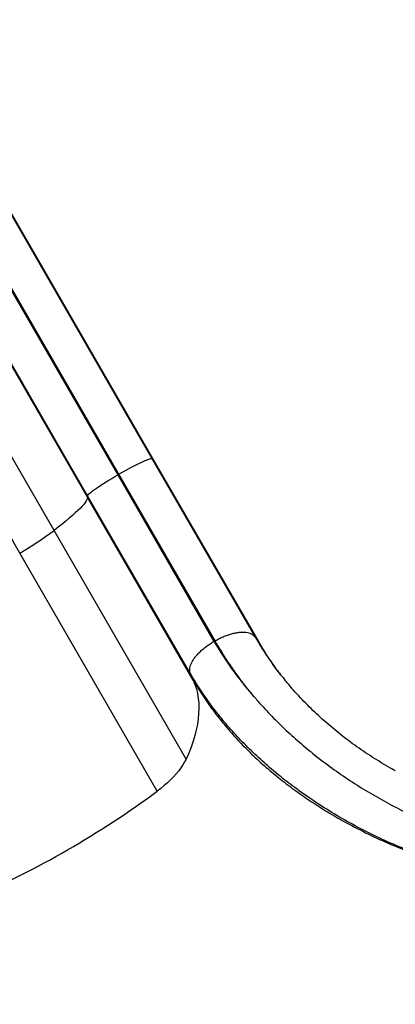
# Model space of a CAD drawing. Units: inches. Extents: x 352 to 955, y 417 to 928.
# Drawn here: x 577 to 593, y 568 to 612 of the extents above; entities that cross this region are included whole.
import ezdxf

# ---------------------------------------------------------------- set-up
doc = ezdxf.new("R2010")
doc.units = ezdxf.units.IN
doc.header["$MEASUREMENT"] = 0
doc.header["$PDSIZE"] = -1
doc.layers.add('CONTOUR', color=7, linetype='Continuous')
doc.layers.add('DIM_IMP_BORDURE', color=7, linetype='Continuous')
doc.styles.add('DIM', font='romans.shx')
doc.dimstyles.new('Implantation (Pied-mètre)', dxfattribs={"dimscale": 96, "dimtxt": 0.09375, "dimasz": 0.125, "dimexe": 0.125, "dimexo": 0.125, "dimgap": 0.03, "dimtad": 1, "dimdec": 3, "dimzin": 0, "dimdsep": 46, "dimlunit": 4, "dimtxsty": 'DIM', "dimblk1": 'OBLIQUE', "dimblk2": 'OBLIQUE', "dimsah": 1, "dimcen": 0.089844, "dimdle": 0.125, "dimclrt": 7, "dimadec": 0, "dimazin": 0, "dimtfac": 1, "dimtdec": 0, "dimtofl": 0, "dimtmove": 0, "dimatfit": 3, "dimldrblk": 'OBLIQUE', "dimfxl": 1, "dimfrac": 2, "dimtolj": 1, "dimtzin": 0, "dimarcsym": 0})

# ---------------------------------------------------------------- blocks, each defined once
blk = doc.blocks.new('_OBLIQUE')
at = {"color": 0, "linetype": 'ByBlock'}
blk.add_line((-0.5, -0.5), (0.5, 0.5), dxfattribs=at)
blk = doc.blocks.new('*D13')
at = {"layer": 'Defpoints', "color": 0}
for p in [(938.642, 896.95), (427.064, 803.312), (938.642, 576.026)]:
    blk.add_point(p, dxfattribs=at)
at = {"layer": 'DIM_IMP_BORDURE', "color": 0, "lineweight": -2}
for p, q in [((427.064, 819.562), (427.064, 913.2)), ((938.642, 592.276), (938.642, 913.2)), ((410.814, 896.95), (954.892, 896.95))]:
    blk.add_line(p, q, dxfattribs=at)
at = {"layer": 'DIM_IMP_BORDURE', "color": 0, "lineweight": -2, "xscale": 16.25, "yscale": 16.25, "zscale": 16.25, "rotation": 180}
blk.add_blockref('_OBLIQUE', (427.064, 896.95), dxfattribs=at)
at = {"layer": 'DIM_IMP_BORDURE', "color": 0, "lineweight": -2, "xscale": 16.25, "yscale": 16.25, "zscale": 16.25}
blk.add_blockref('_OBLIQUE', (938.642, 896.95), dxfattribs=at)
at = {"layer": 'DIM_IMP_BORDURE', "color": 7, "insert": (682.853, 910.117), "char_height": 12.1875, "attachment_point": 5, "style": 'DIM'}
blk.add_mtext('\\A1;42\'-8" [12.994m]', dxfattribs=at)
blk = doc.blocks.new('*D14')
at = {"layer": 'Defpoints', "color": 0}
for p in [(512.968, 872.55), (383.414, 433.334), (853.881, 433.334)]:
    blk.add_point(p, dxfattribs=at)
at = {"layer": 'DIM_IMP_BORDURE', "color": 0, "lineweight": -2}
for p, q in [((383.414, 888.8), (383.414, 417.084)), ((496.718, 872.55), (367.164, 872.55)), ((837.631, 433.334), (367.164, 433.334))]:
    blk.add_line(p, q, dxfattribs=at)
at = {"layer": 'DIM_IMP_BORDURE', "color": 0, "lineweight": -2, "xscale": 16.25, "yscale": 16.25, "zscale": 16.25}
for p, rotation in [((383.414, 872.55), 90), ((383.414, 433.334), 270)]:
    blk.add_blockref('_OBLIQUE', p, dxfattribs=dict(at, rotation=rotation))
at = {"layer": 'DIM_IMP_BORDURE', "color": 7, "insert": (370.246, 652.942), "char_height": 12.1875, "attachment_point": 5, "rotation": 90, "style": 'DIM'}
blk.add_mtext('\\A1;36\'-7" [11.156m]', dxfattribs=at)

msp = doc.modelspace()

# ---------------------------------------------------------------- linework, layer by layer
at = {"layer": 'CONTOUR'}
for p, q in [((576.88332, 588.1834), (566.35868, 606.41261)), ((578.38355, 589.17572), (568.45772, 606.36776)), ((582.72304, 592.28753), (574.89851, 605.84002)), ((579.85047, 590.62905), (572.00457, 604.21855)), ((575.89185, 604.05129), (582.66516, 592.31959)), ((574.35069, 603.41876), (581.16932, 591.60856)), ((581.21534, 591.63513), (574.40436, 603.43209)), ((579.85165, 590.69521), (573.05794, 602.46227)), ((582.66516, 592.31959), (587.16048, 584.53347)), ((582.72304, 592.28753), (582.66516, 592.31959)), ((587.34275, 584.28597), (582.72304, 592.28753)), ((581.21534, 591.63513), (581.16932, 591.60856)), ((581.16932, 591.60856), (585.37479, 584.32446)), ((585.42081, 584.35104), (581.21534, 591.63513)), ((579.85165, 590.69521), (579.85047, 590.62905)), ((584.47018, 582.62749), (579.85047, 590.62905)), ((584.34697, 582.90909), (579.85165, 590.69521)), ((584.15508, 579.17914), (578.38355, 589.17572)), ((582.89446, 577.77179), (576.88332, 588.1834)), ((587.34275, 584.28597), (587.16048, 584.53347)), ((585.42081, 584.35104), (585.37479, 584.32446)), ((584.34697, 582.90909), (584.47018, 582.62749))]:
    msp.add_line(p, q, dxfattribs=at)
at = {"layer": 'CONTOUR', "flags": 128}
for points in [[(581.21534, 591.63513), (581.34696, 591.71039), (581.47802, 591.78389), (581.60734, 591.85497), (581.73376, 591.92298), (581.85615, 591.98731), (581.97339, 592.04739), (582.08444, 592.10266), (582.1883, 592.15265), (582.28403, 592.19689), (582.37077, 592.23498), (582.44773, 592.2666), (582.51423, 592.29144), (582.56967, 592.30929), (582.61355, 592.31998), (582.64548, 592.32342), (582.66516, 592.31959)], [(579.85165, 590.69521), (579.85817, 590.71417), (579.87711, 590.74009), (579.90831, 590.77275), (579.95149, 590.81184), (580.00625, 590.85701), (580.07211, 590.90786), (580.14848, 590.96393), (580.23465, 591.02471), (580.32987, 591.08966), (580.43327, 591.15819), (580.54392, 591.22969), (580.66082, 591.30351), (580.78293, 591.379), (580.90914, 591.45546), (581.03833, 591.53221), (581.16932, 591.60856)], [(579.85047, 590.62905), (579.84307, 590.58178), (579.82243, 590.527), (579.78857, 590.46478), (579.74153, 590.3952), (579.68138, 590.31835), (579.6082, 590.23432), (579.52206, 590.14322), (579.4231, 590.04517), (579.31142, 589.94029), (579.18718, 589.82872), (579.05053, 589.7106), (578.90164, 589.58607), (578.74071, 589.45531), (578.56794, 589.31846), (578.38355, 589.17572)], [(584.47018, 582.62749), (584.54444, 582.43877), (584.6052, 582.24299), (584.65239, 582.0404), (584.68594, 581.83125), (584.7058, 581.6158), (584.71196, 581.39433), (584.70441, 581.16714), (584.68315, 580.93449), (584.64822, 580.69669), (584.59965, 580.45405), (584.53751, 580.20687), (584.46188, 579.95546), (584.37285, 579.70015), (584.27054, 579.44127), (584.15508, 579.17914)], [(584.15508, 579.17914), (584.0912, 579.05248), (584.01584, 578.92376), (583.92935, 578.79359), (583.83213, 578.66255), (583.72463, 578.53126), (583.60734, 578.40032), (583.48081, 578.27034), (583.34561, 578.1419), (583.20238, 578.01561), (583.05176, 577.89205), (582.89446, 577.77179)]]:
    msp.add_lwpolyline(points, dxfattribs=at)
at = {"layer": 'CONTOUR'}
for centre, radius, start, end in [((567.44468, 604.08351), 18.49058, 300.694262, 306.270063), ((557.94883, 611.62923), 42.05485, 293.617786, 306.382214)]:
    msp.add_arc(centre, radius, start, end, dxfattribs=at)
for points in [[(585.42081, 584.35104), (585.47984, 584.38377), (585.59789, 584.44925), (585.77974, 584.53271), (585.96143, 584.60361), (586.1406, 584.65987), (586.31423, 584.70084), (586.47959, 584.7258), (586.63403, 584.73438), (586.77505, 584.7264), (586.90053, 584.70209), (587.00793, 584.66151), (587.09753, 584.60651), (587.13949, 584.55782), (587.16048, 584.53347)], [(584.34697, 582.90909), (584.33637, 582.93943), (584.31518, 583.00013), (584.31236, 583.10522), (584.33091, 583.21852), (584.3726, 583.33935), (584.4362, 583.46546), (584.52085, 583.59492), (584.62514, 583.72564), (584.74744, 583.85553), (584.88574, 583.98256), (585.03799, 584.10446), (585.20119, 584.22022), (585.31693, 584.28972), (585.37479, 584.32446)]]:
    msp.add_open_spline(points, degree=3, dxfattribs=at)
for points, knots in [([(587.16048, 584.53347), (587.29762, 584.30339), (587.55265, 583.87553), (587.83942, 583.47571), (587.97198, 583.29088)], [0, 0, 0, 0, 0.53772637, 1, 1, 1, 1]), ([(585.37479, 584.32446), (585.4696, 584.16463), (585.65922, 583.84495), (585.96664, 583.38116), (586.29002, 582.92925), (586.67264, 582.43192), (586.95984, 582.0977), (587.12685, 581.90334)], [0, 0, 0, 0, 0.18499363, 0.36999026, 0.55584545, 0.74170337, 1, 1, 1, 1]), ([(587.12685, 581.90334), (587.03762, 582.01271), (586.81466, 582.28598), (586.47223, 582.73663), (586.10298, 583.2585), (585.74998, 583.79513), (585.53054, 584.16574), (585.42081, 584.35104)], [0, 0, 0, 0, 0.14272157, 0.35660147, 0.57047931, 0.78524084, 1, 1, 1, 1]), ([(588.29618, 582.85945), (588.27613, 582.88447), (588.08925, 583.11759), (587.76505, 583.58869), (587.4832, 584.05406), (587.34275, 584.28597)], [0, 0, 0, 0, 0.05688504, 0.53001463, 1, 1, 1, 1]), ([(587.97198, 583.29088), (587.99325, 583.26013), (588.14186, 583.04529), (588.30577, 582.8455), (588.44622, 582.67431)], [0, 0, 0, 0, 0.14313183, 1, 1, 1, 1]), ([(596.76321, 574.22515), (596.69943, 574.24083), (596.28431, 574.34289), (595.52467, 574.57585), (594.48847, 574.92889), (593.46674, 575.3338), (592.48191, 575.77675), (591.53588, 576.25633), (590.6302, 576.76925), (589.74904, 577.32551), (588.94516, 577.89071), (588.21607, 578.45691), (587.55819, 579.0167), (586.92695, 579.60674), (586.3258, 580.22659), (585.76564, 580.86657), (585.24888, 581.52593), (584.77263, 582.2007), (584.48882, 582.67301), (584.34697, 582.90909)], [0, 0, 0, 0, 0.01289672, 0.08393975, 0.15503927, 0.22613467, 0.29717207, 0.36399678, 0.43088002, 0.49775523, 0.56456895, 0.61987104, 0.67524975, 0.73064178, 0.7859967, 0.8412788, 0.89417896, 0.94710764, 1, 1, 1, 1]), ([(593.29513, 578.67042), (593.22711, 578.70749), (593.02205, 578.81924), (592.68707, 579.01693), (592.2913, 579.26215), (591.90503, 579.51687), (591.52784, 579.78032), (591.15972, 580.05266), (590.80058, 580.33384), (590.45037, 580.62385), (590.109, 580.92268), (589.77835, 581.22864), (589.45902, 581.54152), (589.1514, 581.86016), (588.85575, 582.18544), (588.61906, 582.45806), (588.48455, 582.62537), (588.44128, 582.67919)], [0, 0, 0, 0, 0.03701315, 0.11158004, 0.18552928, 0.25891902, 0.33180865, 0.40425799, 0.47632722, 0.54807685, 0.61956766, 0.6907839, 0.76092043, 0.83046876, 0.89940119, 0.9676339, 1, 1, 1, 1]), ([(584.47018, 582.62749), (584.61445, 582.38785), (584.90384, 581.90717), (585.39315, 581.22147), (585.92114, 580.55995), (586.48964, 579.92565), (587.09522, 579.31827), (587.72356, 578.74959), (588.37025, 578.21799), (589.03149, 577.72194), (589.71801, 577.25137), (590.4279, 576.80665), (591.22703, 576.34932), (592.11958, 575.88947), (593.10834, 575.43818), (594.12096, 575.03188), (595.15323, 574.66969), (596.20212, 574.35841), (596.95008, 574.15885), (597.34953, 574.07726), (597.39261, 574.06846)], [0, 0, 0, 0, 0.05211623, 0.10453981, 0.15732978, 0.21052933, 0.26416715, 0.31825868, 0.36967857, 0.4214993, 0.47370772, 0.52628404, 0.57920272, 0.64714705, 0.71552509, 0.78425438, 0.85324537, 0.92240343, 0.99163061, 1, 1, 1, 1]), ([(587.12685, 581.90334), (587.12867, 581.90121), (587.18305, 581.83758), (587.4356, 581.54639), (587.89623, 581.04855), (588.53196, 580.42434), (589.18984, 579.83476), (589.88896, 579.26139), (590.62915, 578.70675), (591.41016, 578.17374), (592.21104, 577.67644), (593.03554, 577.21159), (593.88227, 576.78008), (594.75011, 576.38331), (595.63107, 576.02516), (596.50767, 575.712), (597.37787, 575.4422), (598.24003, 575.21455), (599.10837, 575.02558), (599.98871, 574.87549), (600.87993, 574.76712), (601.7804, 574.70393), (602.68021, 574.68923), (603.4965, 574.72227), (604.22833, 574.79025), (604.87622, 574.88072), (605.51834, 575.00221), (605.94414, 575.10527), (606.15668, 575.16283), (606.15925, 575.16352)], [0, 0, 0, 0, 0.00038151, 0.0114314, 0.05266173, 0.09322426, 0.13380371, 0.17436932, 0.21815775, 0.26197719, 0.30579939, 0.3495916, 0.39435011, 0.43913832, 0.48392619, 0.52868425, 0.57108944, 0.61352299, 0.65595347, 0.69835448, 0.74184021, 0.78536764, 0.82888723, 0.87236224, 0.90416495, 0.93599169, 0.96781441, 0.99961163, 1, 1, 1, 1]), ([(593.07207, 556.32838), (592.52623, 556.46675), (591.47607, 556.73297), (589.93492, 557.18134), (588.44557, 557.65283), (587.07804, 558.12599), (585.83025, 558.59049), (584.69992, 559.03842), (583.58006, 559.51006), (582.47163, 560.0056), (581.37571, 560.52532), (580.29345, 561.06954), (579.2261, 561.63854), (578.17517, 562.23271), (577.12403, 562.86337), (576.07564, 563.53249), (575.03378, 564.24214), (574.04522, 564.96216), (573.1104, 565.69011), (572.22917, 566.42373), (571.37907, 567.18279), (570.65377, 567.88), (570.04356, 568.50619), (569.53828, 569.05379), (569.04038, 569.6251), (568.5528, 570.22075), (568.07838, 570.84098), (567.62793, 571.47512), (567.2007, 572.12186), (566.93931, 572.56283), (566.80862, 572.78332)], [0, 0, 0, 0, 0.05197914, 0.10000399, 0.14803647, 0.19606092, 0.23347131, 0.27088561, 0.30829547, 0.34571092, 0.38313102, 0.42054549, 0.45796978, 0.49540006, 0.53282271, 0.57224081, 0.61166853, 0.65108337, 0.68745162, 0.72381892, 0.76019507, 0.79657004, 0.82082646, 0.84508806, 0.86934353, 0.89531723, 0.92129879, 0.94727122, 0.97363577, 1, 1, 1, 1]), ([(594.01464, 556.10979), (593.77655, 556.16158), (592.95496, 556.34033), (591.56053, 556.6993), (589.83461, 557.1848), (588.21252, 557.69564), (586.69469, 558.21876), (585.28138, 558.7467), (583.88991, 559.30812), (582.52322, 559.90247), (581.18426, 560.52914), (579.90057, 561.17513), (578.67319, 561.8377), (577.50274, 562.51415), (576.36711, 563.21725), (575.26876, 563.9465), (574.26814, 564.66007), (573.3609, 565.35219), (572.54182, 566.01769), (571.75495, 566.70007), (571.00172, 567.39905), (570.28357, 568.11433), (569.6148, 568.8318), (568.99461, 569.55001), (568.42153, 570.26757), (567.8854, 570.99883), (567.38373, 571.74251), (567.08247, 572.24863), (566.93183, 572.50172)], [0, 0, 0, 0, 0.02201489, 0.07597034, 0.12993214, 0.1838156, 0.22941172, 0.27484171, 0.32005784, 0.36501492, 0.40967094, 0.45398779, 0.49543168, 0.53652077, 0.57723655, 0.61756631, 0.65750393, 0.69048706, 0.7232038, 0.75566369, 0.787881, 0.81987516, 0.85167109, 0.88149637, 0.91120353, 0.94082835, 0.97041179, 1, 1, 1, 1]), ([(585.77653, 561.83426), (585.6761, 561.87563), (585.33118, 562.01773), (584.75005, 562.27111), (584.03637, 562.59264), (583.33775, 562.9216), (582.65444, 563.25656), (581.98702, 563.5972), (581.33586, 563.94296), (580.70102, 564.29352), (580.081, 564.64929), (579.47715, 565.00915), (578.89065, 565.37228), (578.32351, 565.73699), (577.7747, 566.10352), (577.2433, 566.47206), (576.72845, 566.84281), (576.22935, 567.21597), (575.74529, 567.59173), (575.27568, 567.97024), (574.82203, 568.34984), (574.38523, 568.72955), (573.96592, 569.10834), (573.56281, 569.4869), (573.17552, 569.86516), (572.8037, 570.24306), (572.44697, 570.62055), (572.1051, 570.99764), (571.77733, 571.37415), (571.46495, 571.75071), (571.26031, 572.00335), (571.16269, 572.13149), (571.16147, 572.1331)], [0, 0, 0, 0, 0.01760876, 0.06047679, 0.10283989, 0.14466044, 0.18590866, 0.22656199, 0.26660433, 0.30602531, 0.34486041, 0.38336463, 0.42101822, 0.45789581, 0.49406422, 0.52958634, 0.56452143, 0.59892549, 0.63285156, 0.66635004, 0.69945377, 0.73175122, 0.76346199, 0.79462207, 0.82525838, 0.85539841, 0.88507012, 0.9143018, 0.94312204, 0.97155966, 0.99964365, 1, 1, 1, 1]), ([(613.67107, 556.71717), (613.66713, 556.71626), (613.34923, 556.64283), (612.71046, 556.50851), (611.74174, 556.34109), (610.78987, 556.20962), (609.85854, 556.1096), (608.95041, 556.03694), (608.03314, 555.98724), (607.10792, 555.95982), (606.17577, 555.95406), (605.08773, 555.9717), (603.84286, 556.02505), (602.4396, 556.12761), (601.03282, 556.27102), (599.57243, 556.4606), (598.06209, 556.69963), (596.50416, 556.99185), (594.9524, 557.32771), (593.40849, 557.70599), (591.87404, 558.12612), (590.35054, 558.58761), (588.83957, 559.09003), (587.34291, 559.63348), (585.95923, 560.17982), (584.68656, 560.72029), (583.52241, 561.24711), (582.37245, 561.8012), (581.19087, 562.40701), (579.98171, 563.06906), (578.75, 563.79248), (577.54501, 564.55231), (576.50036, 565.2606), (575.60795, 565.90458), (574.85899, 566.47329), (574.11439, 567.06909), (573.37665, 567.69306), (572.6487, 568.34614), (572.10407, 568.86571), (571.7986, 569.16971), (571.72243, 569.24636), (571.71937, 569.24944)], [0, 0, 0, 0, 0.0002868, 0.02311384, 0.0459511, 0.06878058, 0.08944475, 0.11011426, 0.13077962, 0.15159811, 0.17242057, 0.1932399, 0.22421846, 0.25519779, 0.28630433, 0.31741139, 0.35195954, 0.38651576, 0.42106536, 0.45560685, 0.49015476, 0.5246966, 0.55923849, 0.59378647, 0.62832779, 0.65609164, 0.68386347, 0.71163418, 0.7393965, 0.77062969, 0.80186229, 0.83310064, 0.86433816, 0.88516817, 0.90600158, 0.92683078, 0.94876822, 0.97071089, 0.99264698, 0.9997047, 1, 1, 1, 1])]:
    msp.add_open_spline(points, degree=3, knots=knots, dxfattribs=at)

# ---------------------------------------------------------------- dimensions: what is measured, and where the dimension line sits
at = {"layer": 'DIM_IMP_BORDURE'}
dim = msp.add_linear_dim(base=(938.64178, 896.94988), p1=(427.06364, 803.31164), p2=(938.64178, 576.02566), dimstyle='Implantation (Pied-mètre)', override={"dimscale": 130, "dimdec": 0}, dxfattribs=at)
dim.commit()
dim.dimension.update_dxf_attribs({"geometry": '*D13', "text_midpoint": (682.85271, 910.11746)})
dim = msp.add_linear_dim(base=(383.41364, 433.33374), p1=(512.96816, 872.54988), p2=(853.88073, 433.33374), angle=90, dimstyle='Implantation (Pied-mètre)', override={"dimscale": 130, "dimdec": 0}, dxfattribs=at)
dim.commit()
dim.dimension.update_dxf_attribs({"geometry": '*D14', "text_midpoint": (370.24606, 652.94181)})

doc.saveas('drawing.dxf')
